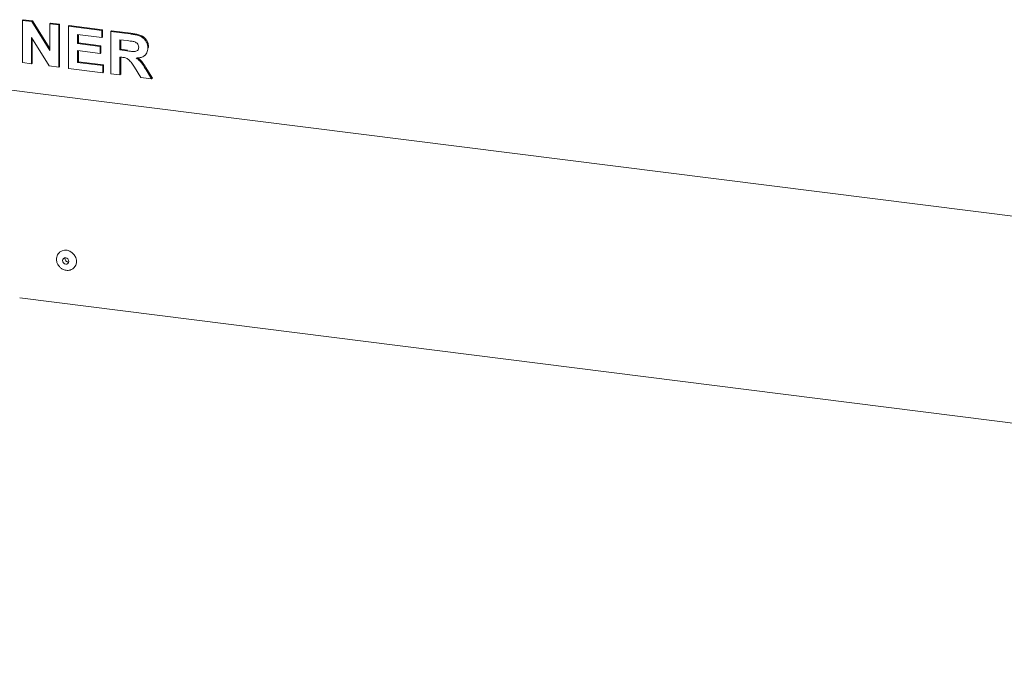
# Model space of a CAD drawing. Units: millimetres. Extents: x 5 to 415, y 5 to 292.
# Drawn here: x 269 to 301, y 92 to 113 of the extents above; entities that cross this region are included whole.
import ezdxf

# ---------------------------------------------------------------- set-up
doc = ezdxf.new("R2010")
doc.units = ezdxf.units.MM

msp = doc.modelspace()

# ---------------------------------------------------------------- linework, layer by layer
at = {"color": 7, "linetype": 'Continuous', "lineweight": 15}
for p, q in [((269.56278, 112.77992), (269.58804, 112.80219)), ((269.56278, 111.43305), (269.56278, 112.77992)), ((269.56278, 112.77992), (269.86634, 112.74168)), ((269.58804, 112.80219), (269.8916, 112.76395)), ((269.86634, 112.74168), (269.8916, 112.76395)), ((269.86634, 112.74168), (270.43652, 111.81753)), ((269.8916, 112.76395), (270.43652, 111.88073)), ((270.43652, 112.66984), (270.46178, 112.69211)), ((270.43652, 111.81753), (270.43652, 112.66984)), ((270.43652, 112.66984), (270.72777, 112.63315)), ((270.46178, 112.69211), (270.75302, 112.65542)), ((270.72777, 112.63315), (270.75302, 112.65542)), ((270.72777, 112.63315), (270.72777, 111.28628)), ((270.75302, 112.65542), (270.75302, 111.30855)), ((271.03615, 112.5943), (271.0614, 112.61657)), ((271.03615, 111.24743), (271.03615, 112.5943)), ((271.03615, 112.5943), (272.09834, 112.46047)), ((271.0614, 112.61657), (272.12359, 112.48274)), ((272.09834, 112.23599), (271.32739, 112.33312)), ((271.32739, 112.33312), (271.32739, 112.03958)), ((271.35265, 112.32994), (271.35265, 112.06185)), ((272.09834, 112.46047), (272.12359, 112.48274)), ((272.09834, 112.46047), (272.09834, 112.23599)), ((272.12359, 112.48274), (272.12359, 112.25827)), ((272.38958, 112.42378), (272.41484, 112.44605)), ((272.38958, 111.07691), (272.38958, 112.42378)), ((272.38958, 112.42378), (273.00393, 112.34638)), ((272.41484, 112.44605), (273.02919, 112.36865)), ((255.97414, 112.22277), (365.66008, 98.40364)), ((270.41564, 111.3256), (269.85403, 112.23545)), ((269.85403, 112.23545), (269.85403, 111.39636)), ((269.87928, 112.19454), (269.87928, 111.41863)), ((271.32739, 112.03958), (271.35265, 112.06185)), ((271.32739, 112.03958), (272.04694, 111.94892)), ((271.35265, 112.06185), (272.0722, 111.97119)), ((272.04694, 111.94892), (272.0722, 111.97119)), ((272.0722, 111.97119), (272.0722, 111.74671)), ((272.09834, 112.23599), (272.12359, 112.25827)), ((272.91238, 112.13343), (272.68083, 112.16261)), ((272.68083, 112.16261), (272.68083, 111.83452)), ((272.70608, 112.15943), (272.70608, 111.8568)), ((272.04694, 111.72444), (271.32739, 111.8151)), ((271.32739, 111.8151), (271.32739, 111.43521)), ((271.35265, 111.81192), (271.35265, 111.45748)), ((272.04694, 111.94892), (272.04694, 111.72444)), ((272.04694, 111.72444), (272.0722, 111.74671)), ((272.68083, 111.83452), (272.70608, 111.8568)), ((272.68083, 111.83452), (272.90034, 111.80687)), ((272.70608, 111.8568), (272.92559, 111.82914)), ((273.47503, 111.66203), (273.50029, 111.6843)), ((273.5717, 111.90171), (273.59696, 111.92398)), ((273.59696, 111.92398), (273.59447, 111.91203)), ((269.85403, 111.39636), (269.56278, 111.43305)), ((269.85403, 111.39636), (269.87928, 111.41863)), ((271.32739, 111.43521), (271.35265, 111.45748)), ((271.32739, 111.43521), (272.1326, 111.33376)), ((271.35265, 111.45748), (272.15786, 111.35604)), ((272.1326, 111.33376), (272.15786, 111.35604)), ((272.15786, 111.35604), (272.15786, 111.13156)), ((272.74213, 111.60232), (272.68083, 111.61005)), ((272.68083, 111.61005), (272.68083, 111.04022)), ((272.70608, 111.60686), (272.70608, 111.06249)), ((270.72777, 111.28628), (270.41564, 111.3256)), ((270.72777, 111.28628), (270.75302, 111.30855)), ((272.1326, 111.10929), (271.03615, 111.24743)), ((272.1326, 111.33376), (272.1326, 111.10929)), ((272.1326, 111.10929), (272.15786, 111.13156)), ((272.68083, 111.04022), (272.38958, 111.07691)), ((272.68083, 111.04022), (272.70608, 111.06249)), ((273.34872, 110.95607), (273.1442, 111.2824)), ((273.51468, 111.20173), (273.69163, 110.91287)), ((273.53994, 111.224), (273.71688, 110.93514)), ((273.69163, 110.91287), (273.34872, 110.95607)), ((273.69163, 110.91287), (273.71688, 110.93514)), ((365.66008, 91.79434), (269.47834, 103.9121))]:
    msp.add_line(p, q, dxfattribs=at)
at = {"color": 7, "linetype": 'Continuous', "lineweight": 15, "flags": 128}
for points in [[(270.76091, 105.38158), (270.83054, 105.42213), (270.91198, 105.44104), (270.99821, 105.43612), (271.08284, 105.40773), (271.15958, 105.35799), (271.22275, 105.29057), (271.26765, 105.21048), (271.29097, 105.12366), (271.29097, 105.03654), (271.26765, 104.9556), (271.22275, 104.88682), (271.19545, 104.86051)], [(271.049, 105.08259), (271.04137, 105.1222), (271.01965, 105.15771), (270.98713, 105.18371), (270.94878, 105.19623), (270.91042, 105.19337), (270.87791, 105.17557), (270.85618, 105.14554), (270.84855, 105.10784), (270.85618, 105.06822), (270.87791, 105.03271), (270.91042, 105.00672), (270.94878, 104.9942), (270.98713, 104.99705), (271.01965, 105.01486), (271.04137, 105.04489), (271.049, 105.08259)]]:
    msp.add_lwpolyline(points, dxfattribs=at)
at = {"color": 7, "linetype": 'Continuous', "lineweight": 15}
msp.add_arc((271.0381, 105.17399), 0.11359, 168.550583, 274.268661, dxfattribs=at)
for points, knots in [([(273.00393, 112.34638), (273.04698, 112.34041), (273.13307, 112.32847), (273.26143, 112.30058), (273.3777, 112.25618), (273.46706, 112.1815), (273.52641, 112.0961), (273.56555, 112.00026), (273.56965, 111.93456), (273.5717, 111.90171)], [0, 0, 0, 0, 0.16700514, 0.33395501, 0.50038837, 0.62523838, 0.75013077, 0.87501631, 1, 1, 1, 1]), ([(273.02919, 112.36865), (273.07224, 112.36268), (273.15833, 112.35074), (273.28668, 112.32285), (273.40295, 112.27845), (273.49231, 112.20377), (273.55167, 112.11837), (273.5908, 112.02253), (273.5949, 111.95684), (273.59696, 111.92398)], [0, 0, 0, 0, 0.16700514, 0.33395501, 0.50038837, 0.62523838, 0.75013077, 0.87501631, 1, 1, 1, 1]), ([(273.12894, 112.10183), (273.08854, 112.10857), (273.01638, 112.12061), (272.94416, 112.12951), (272.91238, 112.13343)], [0, 0, 0, 0, 0.55992928, 1, 1, 1, 1]), ([(273.28046, 111.92653), (273.2784, 111.94947), (273.27431, 111.99528), (273.22028, 112.06786), (273.16358, 112.08895), (273.12894, 112.10183)], [0, 0, 0, 0, 0.28071755, 0.56063725, 1, 1, 1, 1]), ([(272.90034, 111.80687), (272.93958, 111.80236), (273.01807, 111.79334), (273.11636, 111.7832), (273.19349, 111.79196), (273.24321, 111.81965), (273.27599, 111.86744), (273.27897, 111.90682), (273.28046, 111.92653)], [0, 0, 0, 0, 0.25058942, 0.50109024, 0.62595521, 0.75064069, 0.87519761, 1, 1, 1, 1]), ([(273.5717, 111.90171), (273.56622, 111.84781), (273.55528, 111.74016), (273.45319, 111.63183), (273.32841, 111.58461), (273.24508, 111.57998), (273.20336, 111.57767)], [0, 0, 0, 0, 0.27956545, 0.55846402, 0.77896118, 1, 1, 1, 1]), ([(273.1442, 111.2824), (273.11509, 111.32415), (273.05695, 111.40754), (272.97459, 111.52763), (272.85507, 111.58889), (272.7799, 111.59783), (272.74213, 111.60232)], [0, 0, 0, 0, 0.280903071, 0.561076479, 0.779434397, 1, 1, 1, 1]), ([(273.20336, 111.57767), (273.24026, 111.55015), (273.31404, 111.49512), (273.41795, 111.36531), (273.47798, 111.2638), (273.51468, 111.20173)], [0, 0, 0, 0, 0.2799775, 0.55971378, 1, 1, 1, 1]), ([(273.24992, 111.58259), (273.27935, 111.56043), (273.34552, 111.51062), (273.44301, 111.38736), (273.50316, 111.28599), (273.53994, 111.224)], [0, 0, 0, 0, 0.23737971, 0.53366567, 1, 1, 1, 1]), ([(270.76282, 105.37988), (270.75342, 105.37297), (270.72193, 105.34982), (270.68607, 105.2947), (270.65881, 105.2217), (270.65145, 105.14762), (270.65942, 105.08145), (270.6768, 105.02541), (270.70256, 104.97006), (270.7293, 104.93593), (270.74518, 104.91566)], [0, 0, 0, 0, 0.069387823, 0.232460557, 0.381311603, 0.526703878, 0.659914537, 0.759545138, 0.857182095, 1, 1, 1, 1]), ([(270.74518, 104.91566), (270.76705, 104.894), (270.79768, 104.86366), (270.85153, 104.83111), (270.90012, 104.80949), (270.96123, 104.79463), (271.02699, 104.79153), (271.0946, 104.80379), (271.15275, 104.82682), (271.18205, 104.85218), (271.19336, 104.86197)], [0, 0, 0, 0, 0.177307979, 0.248399176, 0.366206793, 0.48873338, 0.620775929, 0.760222415, 0.90744524, 1, 1, 1, 1])]:
    msp.add_open_spline(points, degree=3, knots=knots, dxfattribs=at)

doc.saveas('drawing.dxf')
